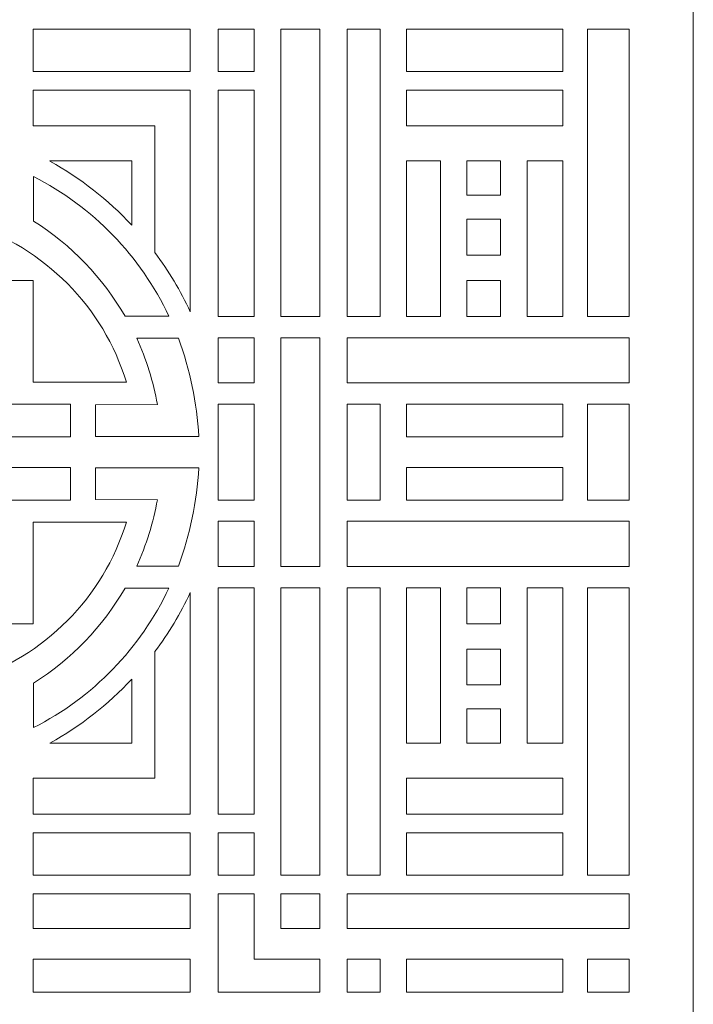
# Model space of a CAD drawing. Units: millimetres. Extents: x 51 to 188, y -115 to 132.
# Drawn here: x 130 to 188, y -40 to 45 of the extents above; entities that cross this region are included whole.
import ezdxf

# ---------------------------------------------------------------- set-up
doc = ezdxf.new("R2010")
doc.units = ezdxf.units.MM
doc.header["$MEASUREMENT"] = 0
doc.layers.add('layer 1', color=7, linetype='Continuous')

msp = doc.modelspace()

# ---------------------------------------------------------------- linework, layer by layer
at = {"layer": 'layer 1', "color": 250, "lineweight": 9}
msp.add_open_spline([(50.6763, -115.2191), (50.6763, -115.2191), (50.6763, 131.8047), (50.6763, 131.8047), (50.6763, 131.8047), (50.6763, 131.8047), (188.0225, 131.8047), (188.0225, 131.8047), (188.0225, 131.8047), (188.0225, 131.8047), (188.0225, -115.2191), (188.0225, -115.2191), (188.0225, -115.2191), (188.0225, -115.2191), (50.6763, -115.2191), (50.6763, -115.2191)], degree=3, knots=[0, 0, 0, 0, 0.2, 0.2, 0.2, 0.2, 0.4, 0.4, 0.4, 0.4, 0.6, 0.6, 0.6, 0.6, 1, 1, 1, 1], dxfattribs=at)
at = {"layer": 'layer 1', "color": 7, "lineweight": 9}
for points, knots in [([(131.051, 44.0074), (131.051, 44.0074), (144.5994, 44.0074), (144.5994, 44.0074), (144.5994, 44.0074), (144.5994, 44.0074), (144.5994, 40.3328), (144.5994, 40.3328), (144.5994, 40.3328), (144.5994, 40.3328), (131.051, 40.3328), (131.051, 40.3328), (131.051, 40.3328), (131.051, 40.3328), (131.051, 44.0074), (131.051, 44.0074)], [0, 0, 0, 0, 0.2, 0.2, 0.2, 0.2, 0.4, 0.4, 0.4, 0.4, 0.6, 0.6, 0.6, 0.6, 1, 1, 1, 1]), ([(147.0106, 44.0074), (147.0106, 44.0074), (150.1106, 44.0074), (150.1106, 44.0074), (150.1106, 44.0074), (150.1106, 44.0074), (150.1106, 40.3328), (150.1106, 40.3328), (150.1106, 40.3328), (150.1106, 40.3328), (147.0106, 40.3328), (147.0106, 40.3328), (147.0106, 40.3328), (147.0106, 40.3328), (147.0106, 44.0074), (147.0106, 44.0074)], [0, 0, 0, 0, 0.2, 0.2, 0.2, 0.2, 0.4, 0.4, 0.4, 0.4, 0.6, 0.6, 0.6, 0.6, 1, 1, 1, 1]), ([(152.407, 44.0074), (152.407, 44.0074), (152.407, 19.2068), (152.407, 19.2068), (152.407, 19.2068), (152.407, 19.2068), (155.7751, 19.2068), (155.7751, 19.2068), (155.7751, 19.2068), (155.7751, 19.2068), (155.7751, 44.0074), (155.7751, 44.0074), (155.7751, 44.0074), (155.7751, 44.0074), (152.407, 44.0074), (152.407, 44.0074)], [0, 0, 0, 0, 0.2, 0.2, 0.2, 0.2, 0.4, 0.4, 0.4, 0.4, 0.6, 0.6, 0.6, 0.6, 1, 1, 1, 1]), ([(158.1479, 19.2068), (158.1479, 19.2068), (160.98, 19.2068), (160.98, 19.2068), (160.98, 19.2068), (160.98, 19.2068), (160.98, 44.0074), (160.98, 44.0074), (160.98, 44.0074), (160.98, 44.0074), (158.1479, 44.0074), (158.1479, 44.0074), (158.1479, 44.0074), (158.1479, 44.0074), (158.1479, 19.2068), (158.1479, 19.2068)], [0, 0, 0, 0, 0.2, 0.2, 0.2, 0.2, 0.4, 0.4, 0.4, 0.4, 0.6, 0.6, 0.6, 0.6, 1, 1, 1, 1]), ([(163.2764, 44.0074), (163.2764, 44.0074), (163.2764, 40.3328), (163.2764, 40.3328), (163.2764, 40.3328), (163.2764, 40.3328), (176.7484, 40.3328), (176.7484, 40.3328), (176.7484, 40.3328), (176.7484, 40.3328), (176.7484, 44.0074), (176.7484, 44.0074), (176.7484, 44.0074), (176.7484, 44.0074), (163.2764, 44.0074), (163.2764, 44.0074)], [0, 0, 0, 0, 0.2, 0.2, 0.2, 0.2, 0.4, 0.4, 0.4, 0.4, 0.6, 0.6, 0.6, 0.6, 1, 1, 1, 1]), ([(178.8916, 19.2068), (178.8916, 19.2068), (178.8916, 44.0074), (178.8916, 44.0074), (178.8916, 44.0074), (178.8916, 44.0074), (182.4892, 44.0074), (182.4892, 44.0074), (182.4892, 44.0074), (182.4892, 44.0074), (182.4892, 19.2068), (182.4892, 19.2068), (182.4892, 19.2068), (182.4892, 19.2068), (178.8916, 19.2068), (178.8916, 19.2068)], [0, 0, 0, 0, 0.2, 0.2, 0.2, 0.2, 0.4, 0.4, 0.4, 0.4, 0.6, 0.6, 0.6, 0.6, 1, 1, 1, 1]), ([(144.5994, 38.7257), (144.5994, 38.7257), (131.051, 38.7257), (131.051, 38.7257), (131.051, 38.7257), (131.051, 38.7257), (131.051, 35.6418), (131.051, 35.6418), (131.051, 35.6418), (131.051, 35.6418), (141.5374, 35.6418), (141.5374, 35.6418), (141.5374, 35.6418), (141.5374, 35.6418), (141.5374, 24.7119), (141.5374, 24.7119), (141.5374, 24.7119), (142.7255, 23.1323), (143.7542, 21.4241), (144.5994, 19.6136), (144.5994, 19.6136), (144.5994, 19.6136), (144.5994, 38.7257), (144.5994, 38.7257)], [0, 0, 0, 0, 0.1428571, 0.1428571, 0.1428571, 0.1428571, 0.2857143, 0.2857143, 0.2857143, 0.2857143, 0.4285714, 0.4285714, 0.4285714, 0.4285714, 0.5714286, 0.5714286, 0.5714286, 0.5714286, 0.7142857, 0.7142857, 0.7142857, 0.7142857, 1, 1, 1, 1]), ([(147.0106, 38.7257), (147.0106, 38.7257), (150.1106, 38.7257), (150.1106, 38.7257), (150.1106, 38.7257), (150.1106, 38.7257), (150.1106, 19.2068), (150.1106, 19.2068), (150.1106, 19.2068), (150.1106, 19.2068), (147.0106, 19.2068), (147.0106, 19.2068), (147.0106, 19.2068), (147.0106, 19.2068), (147.0106, 38.7257), (147.0106, 38.7257)], [0, 0, 0, 0, 0.2, 0.2, 0.2, 0.2, 0.4, 0.4, 0.4, 0.4, 0.6, 0.6, 0.6, 0.6, 1, 1, 1, 1]), ([(163.2764, 38.7257), (163.2764, 38.7257), (163.2764, 35.6418), (163.2764, 35.6418), (163.2764, 35.6418), (163.2764, 35.6418), (176.7484, 35.6418), (176.7484, 35.6418), (176.7484, 35.6418), (176.7484, 35.6418), (176.7484, 38.7257), (176.7484, 38.7257), (176.7484, 38.7257), (176.7484, 38.7257), (163.2764, 38.7257), (163.2764, 38.7257)], [0, 0, 0, 0, 0.2, 0.2, 0.2, 0.2, 0.4, 0.4, 0.4, 0.4, 0.6, 0.6, 0.6, 0.6, 1, 1, 1, 1]), ([(132.4967, 32.6238), (132.4967, 32.6238), (139.5474, 32.6238), (139.5474, 32.6238), (139.5474, 32.6238), (139.5474, 32.6238), (139.5474, 27.0831), (139.5474, 27.0831), (139.5474, 27.0831), (137.5009, 29.27), (135.1228, 31.1326), (132.4904, 32.5996), (132.4904, 32.5996), (132.4904, 32.5996), (132.4967, 32.6238), (132.4967, 32.6238)], [0, 0, 0, 0, 0.2, 0.2, 0.2, 0.2, 0.4, 0.4, 0.4, 0.4, 0.6, 0.6, 0.6, 0.6, 1, 1, 1, 1]), ([(163.2764, 32.6238), (163.2764, 32.6238), (163.2764, 19.2068), (163.2764, 19.2068), (163.2764, 19.2068), (163.2764, 19.2068), (166.1852, 19.2068), (166.1852, 19.2068), (166.1852, 19.2068), (166.1852, 19.2068), (166.1852, 32.6238), (166.1852, 32.6238), (166.1852, 32.6238), (166.1852, 32.6238), (163.2764, 32.6238), (163.2764, 32.6238)], [0, 0, 0, 0, 0.2, 0.2, 0.2, 0.2, 0.4, 0.4, 0.4, 0.4, 0.6, 0.6, 0.6, 0.6, 1, 1, 1, 1]), ([(171.3901, 29.6549), (171.3901, 29.6549), (171.3901, 32.6238), (171.3901, 32.6238), (171.3901, 32.6238), (171.3901, 32.6238), (168.4815, 32.6238), (168.4815, 32.6238), (168.4815, 32.6238), (168.4815, 32.6238), (168.4815, 29.6549), (168.4815, 29.6549), (168.4815, 29.6549), (168.4815, 29.6549), (171.3901, 29.6549), (171.3901, 29.6549)], [0, 0, 0, 0, 0.2, 0.2, 0.2, 0.2, 0.4, 0.4, 0.4, 0.4, 0.6, 0.6, 0.6, 0.6, 1, 1, 1, 1]), ([(173.6865, 29.387), (173.6865, 29.387), (173.6865, 19.2068), (173.6865, 19.2068), (173.6865, 19.2068), (173.6865, 19.2068), (176.7484, 19.2068), (176.7484, 19.2068), (176.7484, 19.2068), (176.7484, 19.2068), (176.7484, 32.6238), (176.7484, 32.6238), (176.7484, 32.6238), (176.7484, 32.6238), (173.6865, 32.6238), (173.6865, 32.6238), (173.6865, 32.6238), (173.6865, 32.6238), (173.6865, 29.387), (173.6865, 29.387)], [0, 0, 0, 0, 0.1666667, 0.1666667, 0.1666667, 0.1666667, 0.3333333, 0.3333333, 0.3333333, 0.3333333, 0.5, 0.5, 0.5, 0.5, 0.6666667, 0.6666667, 0.6666667, 0.6666667, 1, 1, 1, 1]), ([(142.7526, 19.2209), (142.7526, 19.2209), (138.9779, 19.2209), (138.9779, 19.2209), (138.9779, 19.2209), (137.0398, 22.5538), (134.3285, 25.3711), (131.0732, 27.4364), (131.0732, 27.4364), (131.0732, 27.4364), (131.0732, 31.2663), (131.0732, 31.2663), (131.0732, 31.2663), (136.2002, 28.666), (140.3114, 24.4262), (142.7526, 19.2209)], [0, 0, 0, 0, 0.2, 0.2, 0.2, 0.2, 0.4, 0.4, 0.4, 0.4, 0.6, 0.6, 0.6, 0.6, 1, 1, 1, 1]), ([(131.051, 13.5422), (131.051, 13.5422), (131.051, 22.3068), (131.051, 22.3068), (131.051, 22.3068), (131.051, 22.3068), (128.6969, 22.3068), (128.6969, 22.3068), (128.6969, 22.3068), (128.6969, 22.3068), (128.6969, 19.2068), (128.6969, 19.2068), (128.6969, 19.2068), (128.6969, 19.2068), (125.5395, 19.2068), (125.5395, 19.2068), (125.5395, 19.2068), (125.5395, 19.2068), (125.5395, 27.1901), (125.5395, 27.1901), (125.5395, 27.1901), (132.0044, 25.1581), (137.0973, 20.0298), (139.0823, 13.5422), (139.0823, 13.5422), (139.0823, 13.5422), (131.051, 13.5422), (131.051, 13.5422)], [0, 0, 0, 0, 0.125, 0.125, 0.125, 0.125, 0.25, 0.25, 0.25, 0.25, 0.375, 0.375, 0.375, 0.375, 0.5, 0.5, 0.5, 0.5, 0.625, 0.625, 0.625, 0.625, 0.75, 0.75, 0.75, 0.75, 1, 1, 1, 1]), ([(168.4815, 24.4879), (168.4815, 24.4879), (171.3901, 24.4879), (171.3901, 24.4879), (171.3901, 24.4879), (171.3901, 24.4879), (171.3901, 27.5884), (171.3901, 27.5884), (171.3901, 27.5884), (171.3901, 27.5884), (168.4815, 27.5884), (168.4815, 27.5884), (168.4815, 27.5884), (168.4815, 27.5884), (168.4815, 24.4879), (168.4815, 24.4879)], [0, 0, 0, 0, 0.2, 0.2, 0.2, 0.2, 0.4, 0.4, 0.4, 0.4, 0.6, 0.6, 0.6, 0.6, 1, 1, 1, 1]), ([(168.4815, 22.3068), (168.4815, 22.3068), (168.4815, 19.2068), (168.4815, 19.2068), (168.4815, 19.2068), (168.4815, 19.2068), (171.3901, 19.2068), (171.3901, 19.2068), (171.3901, 19.2068), (171.3901, 19.2068), (171.3901, 22.3068), (171.3901, 22.3068), (171.3901, 22.3068), (171.3901, 22.3068), (168.4815, 22.3068), (168.4815, 22.3068)], [0, 0, 0, 0, 0.2, 0.2, 0.2, 0.2, 0.4, 0.4, 0.4, 0.4, 0.6, 0.6, 0.6, 0.6, 1, 1, 1, 1]), ([(134.2656, 8.8155), (134.2656, 8.8155), (125.5395, 8.8155), (125.5395, 8.8155), (125.5395, 8.8155), (125.5395, 8.8155), (125.5395, 17.3696), (125.5395, 17.3696), (125.5395, 17.3696), (125.5395, 17.3696), (128.6969, 17.3696), (128.6969, 17.3696), (128.6969, 17.3696), (128.6969, 17.3696), (128.6969, 11.6285), (128.6969, 11.6285), (128.6969, 11.6285), (128.6969, 11.6285), (134.2656, 11.6285), (134.2656, 11.6285), (134.2656, 11.6285), (134.2656, 11.6285), (134.2656, 8.8155), (134.2656, 8.8155)], [0, 0, 0, 0, 0.1428571, 0.1428571, 0.1428571, 0.1428571, 0.2857143, 0.2857143, 0.2857143, 0.2857143, 0.4285714, 0.4285714, 0.4285714, 0.4285714, 0.5714286, 0.5714286, 0.5714286, 0.5714286, 0.7142857, 0.7142857, 0.7142857, 0.7142857, 1, 1, 1, 1]), ([(139.9838, 17.3389), (139.9838, 17.3389), (143.5851, 17.3389), (143.5851, 17.3389), (143.5851, 17.3389), (144.5678, 14.6094), (145.1568, 11.7531), (145.3343, 8.8575), (145.3343, 8.8575), (145.3343, 8.8575), (136.4778, 8.8575), (136.4778, 8.8575), (136.4778, 8.8575), (136.4778, 8.8575), (136.4243, 8.8497), (136.4243, 8.8497), (136.4243, 8.8497), (136.4243, 8.8497), (136.4243, 11.5902), (136.4243, 11.5902), (136.4243, 11.5902), (136.4243, 11.5902), (141.7622, 11.5991), (141.7622, 11.5991), (141.7622, 11.5991), (141.4005, 13.5764), (140.8033, 15.5035), (139.9838, 17.3389)], [0, 0, 0, 0, 0.125, 0.125, 0.125, 0.125, 0.25, 0.25, 0.25, 0.25, 0.375, 0.375, 0.375, 0.375, 0.5, 0.5, 0.5, 0.5, 0.625, 0.625, 0.625, 0.625, 0.75, 0.75, 0.75, 0.75, 1, 1, 1, 1]), ([(147.0106, 13.4657), (147.0106, 13.4657), (147.0106, 17.3696), (147.0106, 17.3696), (147.0106, 17.3696), (147.0106, 17.3696), (150.1106, 17.3696), (150.1106, 17.3696), (150.1106, 17.3696), (150.1106, 17.3696), (150.1106, 13.4657), (150.1106, 13.4657), (150.1106, 13.4657), (150.1106, 13.4657), (147.0106, 13.4657), (147.0106, 13.4657)], [0, 0, 0, 0, 0.2, 0.2, 0.2, 0.2, 0.4, 0.4, 0.4, 0.4, 0.6, 0.6, 0.6, 0.6, 1, 1, 1, 1]), ([(152.407, 7.4949), (152.407, 7.4949), (152.407, 17.3696), (152.407, 17.3696), (152.407, 17.3696), (152.407, 17.3696), (155.7751, 17.3696), (155.7751, 17.3696), (155.7751, 17.3696), (155.7751, 17.3696), (155.7751, -2.3792), (155.7751, -2.3792), (155.7751, -2.3792), (155.7751, -2.3792), (152.407, -2.3792), (152.407, -2.3792), (152.407, -2.3792), (152.407, -2.3792), (152.407, 7.4949), (152.407, 7.4949)], [0, 0, 0, 0, 0.1666667, 0.1666667, 0.1666667, 0.1666667, 0.3333333, 0.3333333, 0.3333333, 0.3333333, 0.5, 0.5, 0.5, 0.5, 0.6666667, 0.6666667, 0.6666667, 0.6666667, 1, 1, 1, 1]), ([(158.1479, 17.3696), (158.1479, 17.3696), (182.4892, 17.3696), (182.4892, 17.3696), (182.4892, 17.3696), (182.4892, 17.3696), (182.4892, 13.4657), (182.4892, 13.4657), (182.4892, 13.4657), (182.4892, 13.4657), (158.1479, 13.4657), (158.1479, 13.4657), (158.1479, 13.4657), (158.1479, 13.4657), (158.1479, 17.3696), (158.1479, 17.3696)], [0, 0, 0, 0, 0.2, 0.2, 0.2, 0.2, 0.4, 0.4, 0.4, 0.4, 0.6, 0.6, 0.6, 0.6, 1, 1, 1, 1]), ([(147.0106, 7.4949), (147.0106, 7.4949), (147.0106, 11.6285), (147.0106, 11.6285), (147.0106, 11.6285), (147.0106, 11.6285), (150.1106, 11.6285), (150.1106, 11.6285), (150.1106, 11.6285), (150.1106, 11.6285), (150.1106, 3.3614), (150.1106, 3.3614), (150.1106, 3.3614), (150.1106, 3.3614), (147.0106, 3.3614), (147.0106, 3.3614), (147.0106, 3.3614), (147.0106, 3.3614), (147.0106, 7.4949), (147.0106, 7.4949)], [0, 0, 0, 0, 0.1666667, 0.1666667, 0.1666667, 0.1666667, 0.3333333, 0.3333333, 0.3333333, 0.3333333, 0.5, 0.5, 0.5, 0.5, 0.6666667, 0.6666667, 0.6666667, 0.6666667, 1, 1, 1, 1]), ([(160.98, 7.4949), (160.98, 7.4949), (160.98, 11.6285), (160.98, 11.6285), (160.98, 11.6285), (160.98, 11.6285), (158.1479, 11.6285), (158.1479, 11.6285), (158.1479, 11.6285), (158.1479, 11.6285), (158.1479, 3.3614), (158.1479, 3.3614), (158.1479, 3.3614), (158.1479, 3.3614), (160.98, 3.3614), (160.98, 3.3614), (160.98, 3.3614), (160.98, 3.3614), (160.98, 7.4949), (160.98, 7.4949)], [0, 0, 0, 0, 0.1666667, 0.1666667, 0.1666667, 0.1666667, 0.3333333, 0.3333333, 0.3333333, 0.3333333, 0.5, 0.5, 0.5, 0.5, 0.6666667, 0.6666667, 0.6666667, 0.6666667, 1, 1, 1, 1]), ([(176.7484, 11.6285), (176.7484, 11.6285), (176.7484, 8.8155), (176.7484, 8.8155), (176.7484, 8.8155), (176.7484, 8.8155), (163.2764, 8.8155), (163.2764, 8.8155), (163.2764, 8.8155), (163.2764, 8.8155), (163.2764, 11.6285), (163.2764, 11.6285), (163.2764, 11.6285), (163.2764, 11.6285), (176.7484, 11.6285), (176.7484, 11.6285)], [0, 0, 0, 0, 0.2, 0.2, 0.2, 0.2, 0.4, 0.4, 0.4, 0.4, 0.6, 0.6, 0.6, 0.6, 1, 1, 1, 1]), ([(182.4892, 7.4949), (182.4892, 7.4949), (182.4892, 11.6285), (182.4892, 11.6285), (182.4892, 11.6285), (182.4892, 11.6285), (178.8916, 11.6285), (178.8916, 11.6285), (178.8916, 11.6285), (178.8916, 11.6285), (178.8916, 3.3614), (178.8916, 3.3614), (178.8916, 3.3614), (178.8916, 3.3614), (182.4892, 3.3614), (182.4892, 3.3614), (182.4892, 3.3614), (182.4892, 3.3614), (182.4892, 7.4949), (182.4892, 7.4949)], [0, 0, 0, 0, 0.1666667, 0.1666667, 0.1666667, 0.1666667, 0.3333333, 0.3333333, 0.3333333, 0.3333333, 0.5, 0.5, 0.5, 0.5, 0.6666667, 0.6666667, 0.6666667, 0.6666667, 1, 1, 1, 1]), ([(134.2656, 6.1749), (134.2656, 6.1749), (125.5395, 6.1749), (125.5395, 6.1749), (125.5395, 6.1749), (125.5395, 6.1749), (125.5395, -2.3792), (125.5395, -2.3792), (125.5395, -2.3792), (125.5395, -2.3792), (128.6969, -2.3792), (128.6969, -2.3792), (128.6969, -2.3792), (128.6969, -2.3792), (128.6969, 3.3614), (128.6969, 3.3614), (128.6969, 3.3614), (128.6969, 3.3614), (134.2656, 3.3614), (134.2656, 3.3614), (134.2656, 3.3614), (134.2656, 3.3614), (134.2656, 6.1749), (134.2656, 6.1749)], [0, 0, 0, 0, 0.1428571, 0.1428571, 0.1428571, 0.1428571, 0.2857143, 0.2857143, 0.2857143, 0.2857143, 0.4285714, 0.4285714, 0.4285714, 0.4285714, 0.5714286, 0.5714286, 0.5714286, 0.5714286, 0.7142857, 0.7142857, 0.7142857, 0.7142857, 1, 1, 1, 1]), ([(139.9838, -2.3485), (139.9838, -2.3485), (143.5851, -2.3485), (143.5851, -2.3485), (143.5851, -2.3485), (144.5678, 0.3809), (145.1568, 3.2365), (145.3343, 6.1329), (145.3343, 6.1329), (145.3343, 6.1329), (136.4778, 6.1329), (136.4778, 6.1329), (136.4778, 6.1329), (136.4778, 6.1329), (136.4243, 6.1399), (136.4243, 6.1399), (136.4243, 6.1399), (136.4243, 6.1399), (136.4243, 3.4001), (136.4243, 3.4001), (136.4243, 3.4001), (136.4243, 3.4001), (141.7622, 3.3913), (141.7622, 3.3913), (141.7622, 3.3913), (141.4005, 1.4139), (140.8033, -0.5131), (139.9838, -2.3485)], [0, 0, 0, 0, 0.125, 0.125, 0.125, 0.125, 0.25, 0.25, 0.25, 0.25, 0.375, 0.375, 0.375, 0.375, 0.5, 0.5, 0.5, 0.5, 0.625, 0.625, 0.625, 0.625, 0.75, 0.75, 0.75, 0.75, 1, 1, 1, 1]), ([(176.7484, 3.3614), (176.7484, 3.3614), (176.7484, 6.1749), (176.7484, 6.1749), (176.7484, 6.1749), (176.7484, 6.1749), (163.2764, 6.1749), (163.2764, 6.1749), (163.2764, 6.1749), (163.2764, 6.1749), (163.2764, 3.3614), (163.2764, 3.3614), (163.2764, 3.3614), (163.2764, 3.3614), (176.7484, 3.3614), (176.7484, 3.3614)], [0, 0, 0, 0, 0.2, 0.2, 0.2, 0.2, 0.4, 0.4, 0.4, 0.4, 0.6, 0.6, 0.6, 0.6, 1, 1, 1, 1]), ([(131.051, 1.4482), (131.051, 1.4482), (131.051, -7.3165), (131.051, -7.3165), (131.051, -7.3165), (131.051, -7.3165), (128.6969, -7.3165), (128.6969, -7.3165), (128.6969, -7.3165), (128.6969, -7.3165), (128.6969, -4.2164), (128.6969, -4.2164), (128.6969, -4.2164), (128.6969, -4.2164), (125.5395, -4.2164), (125.5395, -4.2164), (125.5395, -4.2164), (125.5395, -4.2164), (125.5395, -12.1997), (125.5395, -12.1997), (125.5395, -12.1997), (132.0044, -10.1677), (137.0973, -5.0394), (139.0823, 1.4482), (139.0823, 1.4482), (139.0823, 1.4482), (131.051, 1.4482), (131.051, 1.4482)], [0, 0, 0, 0, 0.125, 0.125, 0.125, 0.125, 0.25, 0.25, 0.25, 0.25, 0.375, 0.375, 0.375, 0.375, 0.5, 0.5, 0.5, 0.5, 0.625, 0.625, 0.625, 0.625, 0.75, 0.75, 0.75, 0.75, 1, 1, 1, 1]), ([(147.0106, 1.5247), (147.0106, 1.5247), (147.0106, -2.3792), (147.0106, -2.3792), (147.0106, -2.3792), (147.0106, -2.3792), (150.1106, -2.3792), (150.1106, -2.3792), (150.1106, -2.3792), (150.1106, -2.3792), (150.1106, 1.5247), (150.1106, 1.5247), (150.1106, 1.5247), (150.1106, 1.5247), (147.0106, 1.5247), (147.0106, 1.5247)], [0, 0, 0, 0, 0.2, 0.2, 0.2, 0.2, 0.4, 0.4, 0.4, 0.4, 0.6, 0.6, 0.6, 0.6, 1, 1, 1, 1]), ([(158.1479, -2.3792), (158.1479, -2.3792), (182.4892, -2.3792), (182.4892, -2.3792), (182.4892, -2.3792), (182.4892, -2.3792), (182.4892, 1.5247), (182.4892, 1.5247), (182.4892, 1.5247), (182.4892, 1.5247), (158.1479, 1.5247), (158.1479, 1.5247), (158.1479, 1.5247), (158.1479, 1.5247), (158.1479, -2.3792), (158.1479, -2.3792)], [0, 0, 0, 0, 0.2, 0.2, 0.2, 0.2, 0.4, 0.4, 0.4, 0.4, 0.6, 0.6, 0.6, 0.6, 1, 1, 1, 1]), ([(142.7526, -4.2305), (142.7526, -4.2305), (138.9779, -4.2305), (138.9779, -4.2305), (138.9779, -4.2305), (137.0398, -7.5634), (134.3285, -10.3809), (131.0732, -12.446), (131.0732, -12.446), (131.0732, -12.446), (131.0732, -16.2759), (131.0732, -16.2759), (131.0732, -16.2759), (136.2002, -13.6756), (140.3114, -9.4358), (142.7526, -4.2305)], [0, 0, 0, 0, 0.2, 0.2, 0.2, 0.2, 0.4, 0.4, 0.4, 0.4, 0.6, 0.6, 0.6, 0.6, 1, 1, 1, 1]), ([(147.0106, -23.7354), (147.0106, -23.7354), (150.1106, -23.7354), (150.1106, -23.7354), (150.1106, -23.7354), (150.1106, -23.7354), (150.1106, -4.2164), (150.1106, -4.2164), (150.1106, -4.2164), (150.1106, -4.2164), (147.0106, -4.2164), (147.0106, -4.2164), (147.0106, -4.2164), (147.0106, -4.2164), (147.0106, -23.7354), (147.0106, -23.7354)], [0, 0, 0, 0, 0.2, 0.2, 0.2, 0.2, 0.4, 0.4, 0.4, 0.4, 0.6, 0.6, 0.6, 0.6, 1, 1, 1, 1]), ([(152.407, -29.017), (152.407, -29.017), (152.407, -4.2164), (152.407, -4.2164), (152.407, -4.2164), (152.407, -4.2164), (155.7751, -4.2164), (155.7751, -4.2164), (155.7751, -4.2164), (155.7751, -4.2164), (155.7751, -29.017), (155.7751, -29.017), (155.7751, -29.017), (155.7751, -29.017), (152.407, -29.017), (152.407, -29.017)], [0, 0, 0, 0, 0.2, 0.2, 0.2, 0.2, 0.4, 0.4, 0.4, 0.4, 0.6, 0.6, 0.6, 0.6, 1, 1, 1, 1]), ([(158.1479, -4.2164), (158.1479, -4.2164), (160.98, -4.2164), (160.98, -4.2164), (160.98, -4.2164), (160.98, -4.2164), (160.98, -29.017), (160.98, -29.017), (160.98, -29.017), (160.98, -29.017), (158.1479, -29.017), (158.1479, -29.017), (158.1479, -29.017), (158.1479, -29.017), (158.1479, -4.2164), (158.1479, -4.2164)], [0, 0, 0, 0, 0.2, 0.2, 0.2, 0.2, 0.4, 0.4, 0.4, 0.4, 0.6, 0.6, 0.6, 0.6, 1, 1, 1, 1]), ([(163.2764, -17.6335), (163.2764, -17.6335), (163.2764, -4.2164), (163.2764, -4.2164), (163.2764, -4.2164), (163.2764, -4.2164), (166.1852, -4.2164), (166.1852, -4.2164), (166.1852, -4.2164), (166.1852, -4.2164), (166.1852, -17.6335), (166.1852, -17.6335), (166.1852, -17.6335), (166.1852, -17.6335), (163.2764, -17.6335), (163.2764, -17.6335)], [0, 0, 0, 0, 0.2, 0.2, 0.2, 0.2, 0.4, 0.4, 0.4, 0.4, 0.6, 0.6, 0.6, 0.6, 1, 1, 1, 1]), ([(168.4815, -7.3165), (168.4815, -7.3165), (168.4815, -4.2164), (168.4815, -4.2164), (168.4815, -4.2164), (168.4815, -4.2164), (171.3901, -4.2164), (171.3901, -4.2164), (171.3901, -4.2164), (171.3901, -4.2164), (171.3901, -7.3165), (171.3901, -7.3165), (171.3901, -7.3165), (171.3901, -7.3165), (168.4815, -7.3165), (168.4815, -7.3165)], [0, 0, 0, 0, 0.2, 0.2, 0.2, 0.2, 0.4, 0.4, 0.4, 0.4, 0.6, 0.6, 0.6, 0.6, 1, 1, 1, 1]), ([(173.6865, -14.3967), (173.6865, -14.3967), (173.6865, -4.2164), (173.6865, -4.2164), (173.6865, -4.2164), (173.6865, -4.2164), (176.7484, -4.2164), (176.7484, -4.2164), (176.7484, -4.2164), (176.7484, -4.2164), (176.7484, -17.6335), (176.7484, -17.6335), (176.7484, -17.6335), (176.7484, -17.6335), (173.6865, -17.6335), (173.6865, -17.6335), (173.6865, -17.6335), (173.6865, -17.6335), (173.6865, -14.3967), (173.6865, -14.3967)], [0, 0, 0, 0, 0.1666667, 0.1666667, 0.1666667, 0.1666667, 0.3333333, 0.3333333, 0.3333333, 0.3333333, 0.5, 0.5, 0.5, 0.5, 0.6666667, 0.6666667, 0.6666667, 0.6666667, 1, 1, 1, 1]), ([(178.8916, -4.2164), (178.8916, -4.2164), (178.8916, -29.017), (178.8916, -29.017), (178.8916, -29.017), (178.8916, -29.017), (182.4892, -29.017), (182.4892, -29.017), (182.4892, -29.017), (182.4892, -29.017), (182.4892, -4.2164), (182.4892, -4.2164), (182.4892, -4.2164), (182.4892, -4.2164), (178.8916, -4.2164), (178.8916, -4.2164)], [0, 0, 0, 0, 0.2, 0.2, 0.2, 0.2, 0.4, 0.4, 0.4, 0.4, 0.6, 0.6, 0.6, 0.6, 1, 1, 1, 1]), ([(144.5994, -23.7354), (144.5994, -23.7354), (131.051, -23.7354), (131.051, -23.7354), (131.051, -23.7354), (131.051, -23.7354), (131.051, -20.6519), (131.051, -20.6519), (131.051, -20.6519), (131.051, -20.6519), (141.5374, -20.6519), (141.5374, -20.6519), (141.5374, -20.6519), (141.5374, -20.6519), (141.5374, -9.7221), (141.5374, -9.7221), (141.5374, -9.7221), (142.7255, -8.142), (143.7542, -6.4337), (144.5994, -4.6238), (144.5994, -4.6238), (144.5994, -4.6238), (144.5994, -23.7354), (144.5994, -23.7354)], [0, 0, 0, 0, 0.1428571, 0.1428571, 0.1428571, 0.1428571, 0.2857143, 0.2857143, 0.2857143, 0.2857143, 0.4285714, 0.4285714, 0.4285714, 0.4285714, 0.5714286, 0.5714286, 0.5714286, 0.5714286, 0.7142857, 0.7142857, 0.7142857, 0.7142857, 1, 1, 1, 1]), ([(168.4815, -9.4981), (168.4815, -9.4981), (171.3901, -9.4981), (171.3901, -9.4981), (171.3901, -9.4981), (171.3901, -9.4981), (171.3901, -12.5981), (171.3901, -12.5981), (171.3901, -12.5981), (171.3901, -12.5981), (168.4815, -12.5981), (168.4815, -12.5981), (168.4815, -12.5981), (168.4815, -12.5981), (168.4815, -9.4981), (168.4815, -9.4981)], [0, 0, 0, 0, 0.2, 0.2, 0.2, 0.2, 0.4, 0.4, 0.4, 0.4, 0.6, 0.6, 0.6, 0.6, 1, 1, 1, 1]), ([(132.4967, -17.6335), (132.4967, -17.6335), (132.4904, -17.61), (132.4904, -17.61), (132.4904, -17.61), (135.1228, -16.1423), (137.5009, -14.2796), (139.5474, -12.0928), (139.5474, -12.0928), (139.5474, -12.0928), (139.5474, -17.6335), (139.5474, -17.6335), (139.5474, -17.6335), (139.5474, -17.6335), (132.4967, -17.6335), (132.4967, -17.6335)], [0, 0, 0, 0, 0.2, 0.2, 0.2, 0.2, 0.4, 0.4, 0.4, 0.4, 0.6, 0.6, 0.6, 0.6, 1, 1, 1, 1]), ([(171.3901, -14.6646), (171.3901, -14.6646), (171.3901, -17.6335), (171.3901, -17.6335), (171.3901, -17.6335), (171.3901, -17.6335), (168.4815, -17.6335), (168.4815, -17.6335), (168.4815, -17.6335), (168.4815, -17.6335), (168.4815, -14.6646), (168.4815, -14.6646), (168.4815, -14.6646), (168.4815, -14.6646), (171.3901, -14.6646), (171.3901, -14.6646)], [0, 0, 0, 0, 0.2, 0.2, 0.2, 0.2, 0.4, 0.4, 0.4, 0.4, 0.6, 0.6, 0.6, 0.6, 1, 1, 1, 1]), ([(163.2764, -23.7354), (163.2764, -23.7354), (163.2764, -20.6519), (163.2764, -20.6519), (163.2764, -20.6519), (163.2764, -20.6519), (176.7484, -20.6519), (176.7484, -20.6519), (176.7484, -20.6519), (176.7484, -20.6519), (176.7484, -23.7354), (176.7484, -23.7354), (176.7484, -23.7354), (176.7484, -23.7354), (163.2764, -23.7354), (163.2764, -23.7354)], [0, 0, 0, 0, 0.2, 0.2, 0.2, 0.2, 0.4, 0.4, 0.4, 0.4, 0.6, 0.6, 0.6, 0.6, 1, 1, 1, 1]), ([(131.051, -29.017), (131.051, -29.017), (144.5994, -29.017), (144.5994, -29.017), (144.5994, -29.017), (144.5994, -29.017), (144.5994, -25.3431), (144.5994, -25.3431), (144.5994, -25.3431), (144.5994, -25.3431), (131.051, -25.3431), (131.051, -25.3431), (131.051, -25.3431), (131.051, -25.3431), (131.051, -29.017), (131.051, -29.017)], [0, 0, 0, 0, 0.2, 0.2, 0.2, 0.2, 0.4, 0.4, 0.4, 0.4, 0.6, 0.6, 0.6, 0.6, 1, 1, 1, 1]), ([(147.0106, -29.017), (147.0106, -29.017), (150.1106, -29.017), (150.1106, -29.017), (150.1106, -29.017), (150.1106, -29.017), (150.1106, -25.3431), (150.1106, -25.3431), (150.1106, -25.3431), (150.1106, -25.3431), (147.0106, -25.3431), (147.0106, -25.3431), (147.0106, -25.3431), (147.0106, -25.3431), (147.0106, -29.017), (147.0106, -29.017)], [0, 0, 0, 0, 0.2, 0.2, 0.2, 0.2, 0.4, 0.4, 0.4, 0.4, 0.6, 0.6, 0.6, 0.6, 1, 1, 1, 1]), ([(163.2764, -29.017), (163.2764, -29.017), (163.2764, -25.3431), (163.2764, -25.3431), (163.2764, -25.3431), (163.2764, -25.3431), (176.7484, -25.3431), (176.7484, -25.3431), (176.7484, -25.3431), (176.7484, -25.3431), (176.7484, -29.017), (176.7484, -29.017), (176.7484, -29.017), (176.7484, -29.017), (163.2764, -29.017), (163.2764, -29.017)], [0, 0, 0, 0, 0.2, 0.2, 0.2, 0.2, 0.4, 0.4, 0.4, 0.4, 0.6, 0.6, 0.6, 0.6, 1, 1, 1, 1]), ([(131.051, -30.6247), (131.051, -30.6247), (144.5994, -30.6247), (144.5994, -30.6247), (144.5994, -30.6247), (144.5994, -30.6247), (144.5994, -33.6095), (144.5994, -33.6095), (144.5994, -33.6095), (144.5994, -33.6095), (131.051, -33.6095), (131.051, -33.6095), (131.051, -33.6095), (131.051, -33.6095), (131.051, -30.6247), (131.051, -30.6247)], [0, 0, 0, 0, 0.2, 0.2, 0.2, 0.2, 0.4, 0.4, 0.4, 0.4, 0.6, 0.6, 0.6, 0.6, 1, 1, 1, 1]), ([(147.0106, -39.1208), (147.0106, -39.1208), (147.0106, -30.6247), (147.0106, -30.6247), (147.0106, -30.6247), (147.0106, -30.6247), (150.1106, -30.6247), (150.1106, -30.6247), (150.1106, -30.6247), (150.1106, -30.6247), (150.1106, -36.2506), (150.1106, -36.2506), (150.1106, -36.2506), (150.1106, -36.2506), (155.7751, -36.2506), (155.7751, -36.2506), (155.7751, -36.2506), (155.7751, -36.2506), (155.7751, -39.1208), (155.7751, -39.1208), (155.7751, -39.1208), (155.7751, -39.1208), (147.0106, -39.1208), (147.0106, -39.1208)], [0, 0, 0, 0, 0.1428571, 0.1428571, 0.1428571, 0.1428571, 0.2857143, 0.2857143, 0.2857143, 0.2857143, 0.4285714, 0.4285714, 0.4285714, 0.4285714, 0.5714286, 0.5714286, 0.5714286, 0.5714286, 0.7142857, 0.7142857, 0.7142857, 0.7142857, 1, 1, 1, 1]), ([(152.407, -33.6095), (152.407, -33.6095), (152.407, -30.6247), (152.407, -30.6247), (152.407, -30.6247), (152.407, -30.6247), (155.7751, -30.6247), (155.7751, -30.6247), (155.7751, -30.6247), (155.7751, -30.6247), (155.7751, -33.6095), (155.7751, -33.6095), (155.7751, -33.6095), (155.7751, -33.6095), (152.407, -33.6095), (152.407, -33.6095)], [0, 0, 0, 0, 0.2, 0.2, 0.2, 0.2, 0.4, 0.4, 0.4, 0.4, 0.6, 0.6, 0.6, 0.6, 1, 1, 1, 1]), ([(158.1479, -30.6247), (158.1479, -30.6247), (182.4892, -30.6247), (182.4892, -30.6247), (182.4892, -30.6247), (182.4892, -30.6247), (182.4892, -33.6095), (182.4892, -33.6095), (182.4892, -33.6095), (182.4892, -33.6095), (158.1479, -33.6095), (158.1479, -33.6095), (158.1479, -33.6095), (158.1479, -33.6095), (158.1479, -30.6247), (158.1479, -30.6247)], [0, 0, 0, 0, 0.2, 0.2, 0.2, 0.2, 0.4, 0.4, 0.4, 0.4, 0.6, 0.6, 0.6, 0.6, 1, 1, 1, 1]), ([(131.051, -36.2506), (131.051, -36.2506), (144.5994, -36.2506), (144.5994, -36.2506), (144.5994, -36.2506), (144.5994, -36.2506), (144.5994, -39.1208), (144.5994, -39.1208), (144.5994, -39.1208), (144.5994, -39.1208), (131.051, -39.1208), (131.051, -39.1208), (131.051, -39.1208), (131.051, -39.1208), (131.051, -36.2506), (131.051, -36.2506)], [0, 0, 0, 0, 0.2, 0.2, 0.2, 0.2, 0.4, 0.4, 0.4, 0.4, 0.6, 0.6, 0.6, 0.6, 1, 1, 1, 1]), ([(160.98, -39.1208), (160.98, -39.1208), (158.1479, -39.1208), (158.1479, -39.1208), (158.1479, -39.1208), (158.1479, -39.1208), (158.1479, -36.2506), (158.1479, -36.2506), (158.1479, -36.2506), (158.1479, -36.2506), (160.98, -36.2506), (160.98, -36.2506), (160.98, -36.2506), (160.98, -36.2506), (160.98, -39.1208), (160.98, -39.1208)], [0, 0, 0, 0, 0.2, 0.2, 0.2, 0.2, 0.4, 0.4, 0.4, 0.4, 0.6, 0.6, 0.6, 0.6, 1, 1, 1, 1]), ([(176.7484, -39.1208), (176.7484, -39.1208), (163.2764, -39.1208), (163.2764, -39.1208), (163.2764, -39.1208), (163.2764, -39.1208), (163.2764, -36.2506), (163.2764, -36.2506), (163.2764, -36.2506), (163.2764, -36.2506), (176.7484, -36.2506), (176.7484, -36.2506), (176.7484, -36.2506), (176.7484, -36.2506), (176.7484, -39.1208), (176.7484, -39.1208)], [0, 0, 0, 0, 0.2, 0.2, 0.2, 0.2, 0.4, 0.4, 0.4, 0.4, 0.6, 0.6, 0.6, 0.6, 1, 1, 1, 1]), ([(182.4892, -39.1208), (182.4892, -39.1208), (178.8916, -39.1208), (178.8916, -39.1208), (178.8916, -39.1208), (178.8916, -39.1208), (178.8916, -36.2506), (178.8916, -36.2506), (178.8916, -36.2506), (178.8916, -36.2506), (182.4892, -36.2506), (182.4892, -36.2506), (182.4892, -36.2506), (182.4892, -36.2506), (182.4892, -39.1208), (182.4892, -39.1208)], [0, 0, 0, 0, 0.2, 0.2, 0.2, 0.2, 0.4, 0.4, 0.4, 0.4, 0.6, 0.6, 0.6, 0.6, 1, 1, 1, 1])]:
    msp.add_open_spline(points, degree=3, knots=knots, dxfattribs=at)

doc.saveas('drawing.dxf')
